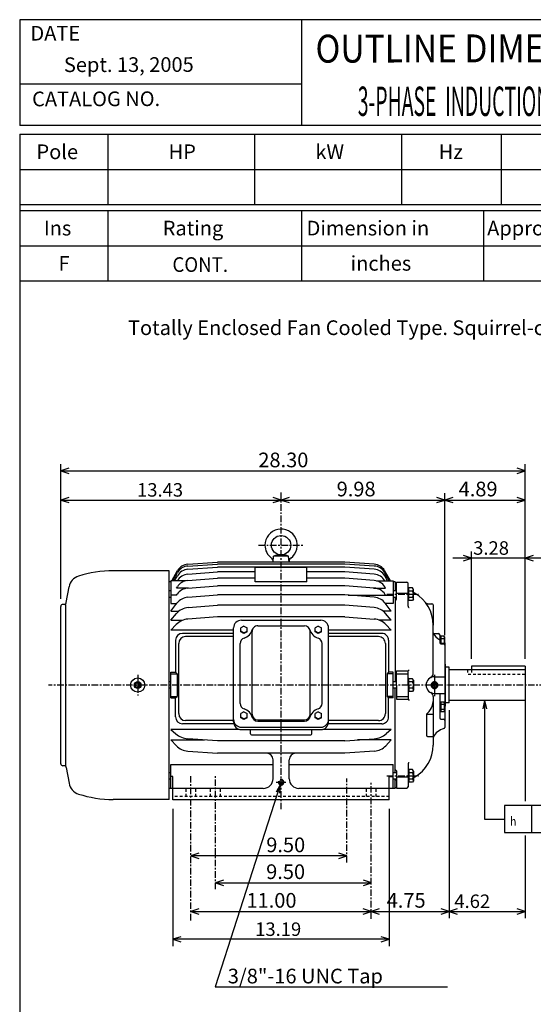
# Model space of a CAD drawing. Extents: x -172 to 190, y -279 to 277.
# Drawn here: x -160 to 15, y -58 to 277 of the extents above; entities that cross this region are included whole.
import ezdxf

# ---------------------------------------------------------------- set-up
doc = ezdxf.new("R2010")
doc.units = 0
doc.header["$MEASUREMENT"] = 0
doc.linetypes.add('CENTER', pattern=[0.7, 0.4, -0.1, 0.1, -0.1])
doc.linetypes.add('DASHED', pattern=[0.3, 0.17, -0.13])
doc.layers.get('0').update_dxf_attribs({"linetype": 'CONTINUOUS'})
doc.layers.add('99', color=7, linetype='CONTINUOUS')
doc.layers.add('PV', color=7, linetype='CONTINUOUS')
doc.styles.add('GEOTOL', font='gdt', dxfattribs={"height": 3.33376})
doc.styles.add('MICROCADAM', font='MONOTXT', dxfattribs={"height": 4.1672})
doc.styles.get("Standard").update_dxf_attribs({"font": 'MONOTXT'})
doc.dimstyles.get("Standard").update_dxf_attribs({"dimtxt": 3.199994, "dimasz": 1.27, "dimexe": 0.18, "dimexo": 0.0625, "dimgap": 0.09, "dimtad": 0, "dimtih": 1, "dimtoh": 1, "dimzin": 0, "dimdsep": 46, "dimtxsty": 'STANDARD', "dimcen": 0.09, "dimadec": 0, "dimazin": 0, "dimtfac": 1, "dimtofl": 0, "dimtmove": 0, "dimatfit": 3, "dimfxl": 1, "dimtolj": 1, "dimtzin": 0, "dimarcsym": 0})

# ---------------------------------------------------------------- blocks, each defined once
blk = doc.blocks.new('*D4')
at = {"layer": 'PV', "color": 7, "linetype": 'Continuous', "ltscale": 5.587999}
for p, q in [((-107.825668, 8.1941), (-107.825668, -38.564125)), ((-34.125686, 8.1941), (-34.125687, -38.564125)), ((-105.100627, -35.376905), (-107.825668, -36.278126)), ((-34.125687, -36.278126), (-107.825668, -36.278126)), ((-107.825668, -36.278126), (-105.100627, -37.179347)), ((-34.125687, -36.278126), (-36.850728, -35.376905)), ((-36.850728, -37.179347), (-34.125687, -36.278126))]:
    blk.add_line(p, q, dxfattribs=at)
at = {"layer": 'PV', "color": 7, "linetype": 'Continuous', "ltscale": 5.587999, "style": 'MICROCADAM'}
blk.add_text('13.19', height=4.599998, dxfattribs=at).set_placement((-79.796822, -35.128827))
blk = doc.blocks.new('*D15')
at = {"layer": 'PV', "color": 7, "linetype": 'Continuous', "ltscale": 5.587999}
for p, q in [((-143.270626, 114.273734), (-145.995667, 113.372513)), ((-70.975677, 113.372513), (-73.700718, 114.273734)), ((-145.995667, 113.372513), (-70.975677, 113.372513)), ((-145.995667, 113.372513), (-143.270625, 112.471292)), ((-73.700718, 112.471292), (-70.975677, 113.372513))]:
    blk.add_line(p, q, dxfattribs=at)
at = {"layer": 'PV', "color": 7, "linetype": 'Continuous', "ltscale": 5.587999, "style": 'MICROCADAM'}
blk.add_text('13.43', height=4.599998, dxfattribs=at).set_placement((-120.037797, 114.521811))
blk = doc.blocks.new('*D16')
at = {"layer": 'PV', "color": 7, "linetype": 'Continuous', "ltscale": 5.587999}
for p, q in [((-145.995667, 79.666968), (-145.995667, 125.558502)), ((-143.270626, 124.173728), (-145.995667, 123.272507)), ((12.118325, 123.272507), (9.393284, 124.173728)), ((12.118325, 59.31977), (12.118325, 125.558502)), ((-145.995667, 123.272507), (12.118325, 123.272507)), ((-145.995667, 123.272507), (-143.270625, 122.371286)), ((9.393284, 122.371285), (12.118325, 123.272507))]:
    blk.add_line(p, q, dxfattribs=at)
at = {"layer": 'PV', "color": 7, "linetype": 'Continuous', "ltscale": 5.587999, "style": 'MICROCADAM'}
blk.add_text('28.30', height=4.999999, dxfattribs=at).set_placement((-78.724155, 124.521745))
blk = doc.blocks.new('*D17')
at = {"layer": 'PV', "color": 7, "linetype": 'Continuous', "ltscale": 5.587999}
for p, q in [((-68.250637, 114.273734), (-70.975677, 113.372513)), ((-15.205671, 113.372513), (-17.930712, 114.273734)), ((-15.205671, 67.278388), (-15.205671, 115.658508)), ((-70.975677, 113.372513), (-15.205671, 113.372513)), ((-70.975677, 113.372513), (-68.250636, 112.471292)), ((-17.930712, 112.471292), (-15.205671, 113.372513))]:
    blk.add_line(p, q, dxfattribs=at)
at = {"layer": 'PV', "color": 7, "linetype": 'Continuous', "ltscale": 5.587999, "style": 'MICROCADAM'}
blk.add_text('9.98', height=4.999999, dxfattribs=at).set_placement((-52.048939, 114.621751))
blk = doc.blocks.new('*D18')
at = {"layer": 'PV', "color": 7, "linetype": 'Continuous', "ltscale": 5.587999}
for p, q in [((-12.48063, 114.273734), (-15.205671, 113.372513)), ((12.118325, 113.372513), (9.393284, 114.273734)), ((-15.205671, 113.372513), (12.118325, 113.372513)), ((-15.205671, 113.372513), (-12.48063, 112.471292)), ((9.393284, 112.471292), (12.118325, 113.372513))]:
    blk.add_line(p, q, dxfattribs=at)
at = {"layer": 'PV', "color": 7, "linetype": 'Continuous', "ltscale": 5.587999, "style": 'MICROCADAM'}
blk.add_text('4.89', height=4.999999, dxfattribs=at).set_placement((-10.501947, 114.621751))
blk = doc.blocks.new('*D19')
at = {"layer": 'PV', "color": 7, "linetype": 'Continuous', "ltscale": 5.587999}
for p, q in [((-98.984615, -25.857112), (-101.709656, -26.758333)), ((-101.709656, -26.758333), (-40.241669, -26.758333)), ((-101.709656, -26.758333), (-98.984615, -27.659554)), ((-40.241669, -26.758333), (-42.96671, -25.857112)), ((-42.96671, -27.659554), (-40.241669, -26.758333))]:
    blk.add_line(p, q, dxfattribs=at)
at = {"layer": 'PV', "color": 7, "linetype": 'Continuous', "ltscale": 5.587999, "style": 'MICROCADAM'}
blk.add_text('11.00', height=4.999999, dxfattribs=at).set_placement((-82.761158, -25.509095))
blk = doc.blocks.new('*D20')
at = {"layer": 'PV', "color": 7, "linetype": 'Continuous', "ltscale": 5.587999}
for p, q in [((-37.516628, -25.857112), (-40.241669, -26.758333)), ((-40.241669, -26.758333), (-13.698676, -26.758333)), ((-40.241669, -26.758333), (-37.516628, -27.659554)), ((-13.698676, -26.758333), (-16.423717, -25.857112)), ((-16.423717, -27.659554), (-13.698676, -26.758333))]:
    blk.add_line(p, q, dxfattribs=at)
at = {"layer": 'PV', "color": 7, "linetype": 'Continuous', "ltscale": 5.587999, "style": 'MICROCADAM'}
blk.add_text('4.75', height=4.999999, dxfattribs=at).set_placement((-35.014662, -25.509095))
blk = doc.blocks.new('*D21')
at = {"layer": 'PV', "color": 7, "linetype": 'Continuous', "ltscale": 5.587999}
for p, q in [((-13.698676, 41.744103), (-13.698676, -29.044333)), ((12.118325, -0.942777), (12.118325, -29.044333)), ((-10.973635, -25.857112), (-13.698676, -26.758333)), ((-13.698676, -26.758333), (12.118325, -26.758333)), ((-13.698676, -26.758333), (-10.973635, -27.659554)), ((12.118325, -26.758333), (9.393284, -25.857112)), ((9.393284, -27.659554), (12.118325, -26.758333))]:
    blk.add_line(p, q, dxfattribs=at)
at = {"layer": 'PV', "color": 7, "linetype": 'Continuous', "ltscale": 5.587999, "style": 'MICROCADAM'}
blk.add_text('4.62', height=4.6, dxfattribs=at).set_placement((-11.961504, -25.609034))
blk = doc.blocks.new('*D22')
at = {"layer": 'PV', "color": 7, "linetype": 'Continuous', "ltscale": 5.587999}
for p, q in [((-6.141666, 93.57251), (-8.866707, 94.473731)), ((-6.141666, 59.319755), (-6.141666, 95.858505)), ((14.84336, 94.473731), (12.118319, 93.57251)), ((18.468318, 93.57251), (-12.491666, 93.572509)), ((-8.866707, 92.671288), (-6.141666, 93.57251)), ((12.118319, 93.57251), (14.84336, 92.671289))]:
    blk.add_line(p, q, dxfattribs=at)
at = {"layer": 'PV', "color": 7, "linetype": 'Continuous', "ltscale": 5.587999, "style": 'MICROCADAM'}
blk.add_text('3.28', height=4.599999, dxfattribs=at).set_placement((-5.554331, 94.721809))
blk = doc.blocks.new('*D25')
at = {"layer": 'PV', "color": 7, "linetype": 'Continuous', "ltscale": 5.587999}
for p, q in [((-98.973613, -6.949534), (-101.698654, -7.850755)), ((-48.612663, -7.850755), (-101.698654, -7.850755)), ((-101.698654, -7.850755), (-98.973613, -8.751976)), ((-48.612663, -7.850755), (-51.337704, -6.949534)), ((-51.337704, -8.751976), (-48.612663, -7.850755))]:
    blk.add_line(p, q, dxfattribs=at)
at = {"layer": 'PV', "color": 7, "linetype": 'Continuous', "ltscale": 5.587999, "style": 'MICROCADAM'}
blk.add_text('9.50', height=5, dxfattribs=at).set_placement((-76.022839, -6.601517))
blk = doc.blocks.new('*D26')
at = {"layer": 'PV', "color": 7, "linetype": 'Continuous', "ltscale": 5.587999}
for p, q in [((-90.591587, -16.09081), (-93.316628, -16.992031)), ((-40.230637, -16.992031), (-42.955678, -16.09081)), ((-93.316628, -16.992031), (-40.230637, -16.992031)), ((-93.316628, -16.992031), (-90.591586, -17.893252)), ((-42.955678, -17.893252), (-40.230637, -16.992031))]:
    blk.add_line(p, q, dxfattribs=at)
at = {"layer": 'PV', "color": 7, "linetype": 'Continuous', "ltscale": 5.587999, "style": 'MICROCADAM'}
blk.add_text('9.50', height=5, dxfattribs=at).set_placement((-76.059132, -15.742793))

msp = doc.modelspace()

# ---------------------------------------------------------------- linework, layer by layer
at = {"color": 7, "linetype": 'Continuous', "ltscale": 5.587999}
for p, q in [((-160.000046, 277.000031), (-160.000046, 241.000031)), ((189.999985, 277.000031), (-160.000046, 277.000031)), ((-64.000008, 277.000031), (-64.000008, 241.000031)), ((-64.000008, 255.000031), (-160.000046, 255.000031)), ((189.999985, 241.000031), (-160.000046, 241.000031)), ((-160.000168, 238), (190.000031, 238.000198)), ((-160.000046, 238.000031), (-160.000046, -239.999985)), ((-130.000031, 238.000031), (-130.000031, 214.000137)), ((-80.000023, 238.000031), (-80.000023, 214.000137)), ((-30.000017, 238.000031), (-30.000017, 214.000137)), ((3.999985, 238.000031), (3.999985, 214.000137)), ((-160.000168, 226.000259), (189.999969, 226.000458)), ((-160.000153, 214.000275), (189.999985, 214.000473)), ((-160.000046, 212.000107), (189.999985, 212.000107)), ((-130.000015, 212.000092), (-130, 188.000137)), ((-64, 212.000122), (-63.999989, 188.000168)), ((-2.000009, 212.000168), (-1.999995, 188.000214)), ((-160.000046, 200.000137), (189.999985, 200.000137)), ((-160.000046, 188.000092), (189.999985, 188.000092))]:
    msp.add_line(p, q, dxfattribs=at)
at = {"layer": 'PV', "color": 7, "linetype": 'CENTER', "ltscale": 5.587999}
for p, q in [((-70.975677, 8.032365), (-70.975677, 116.414551)), ((-78.675674, 97.972504), (-63.275681, 97.972504)), ((-35.011215, 81.294571), (-24.171143, 81.294571)), ((-119.804611, 53.799698), (-119.804611, 46.814102)), ((-18.731232, 53.841599), (-18.731232, 46.4841)), ((27.101997, 50.334106), (-150.14563, 50.334103)), ((-101.709656, -29.845833), (-101.709656, 19.584473)), ((-93.316628, -19.226564), (-93.316628, 19.584476)), ((-72.69136, 17.231735), (-68.973648, 17.231735)), ((-48.612663, -10.085289), (-48.612663, 18.53307)), ((-40.241669, -29.331249), (-40.241669, 17.602779)), ((-35.011215, 19.373672), (-24.171143, 19.373672))]:
    msp.add_line(p, q, dxfattribs=at)
at = {"layer": 'PV', "color": 7, "linetype": 'Continuous', "ltscale": 5.587999}
for p, q in [((-73.72567, 92.252525), (-73.552444, 94.232529)), ((-68.398895, 94.232559), (-73.55246, 94.232559)), ((-68.225739, 92.252518), (-68.398972, 94.232536)), ((-102.717094, 91.527222), (-92.645668, 92.252487)), ((-102.702728, 90.880272), (-92.645683, 91.527916)), ((-49.305725, 92.252502), (-92.645721, 92.252502)), ((-49.305725, 91.527954), (-92.645569, 91.527954)), ((-39.234318, 91.527283), (-49.305695, 92.252541)), ((-39.248638, 90.880249), (-49.305687, 91.527893)), ((-109.145676, 89.296097), (-128.175674, 89.296097)), ((-109.145676, 11.372099), (-109.145676, 89.296097)), ((-108.215866, 85.855255), (-106.214867, 89.332977)), ((-107.872162, 85.855255), (-106.227348, 88.694801)), ((-107.249413, 85.855293), (-106.256485, 87.535866)), ((-102.728699, 88.107239), (-92.645752, 88.896248)), ((-102.681946, 89.76149), (-92.645653, 90.532379)), ((-49.305725, 90.532364), (-92.645676, 90.532364)), ((-79.775681, 88.896271), (-92.645569, 88.896271)), ((-62.175674, 90.329987), (-79.775681, 90.329987)), ((-79.775681, 85.50798), (-79.775681, 90.329987)), ((-62.175674, 85.50798), (-62.175674, 90.329987)), ((-49.30574, 88.896271), (-62.175674, 88.896271)), ((-39.222687, 88.107262), (-49.305756, 88.896278)), ((-39.269432, 89.761414), (-49.305725, 90.532303)), ((-33.735565, 85.855232), (-35.736568, 89.33297)), ((-34.07925, 85.855225), (-35.724056, 88.694748)), ((-34.702, 85.85527), (-35.694923, 87.535828)), ((-108.485672, 85.534073), (-109.145676, 85.534073)), ((-103.452103, 85.855209), (-108.485672, 85.855209)), ((-108.485672, 85.855209), (-108.485672, 78.165039)), ((-102.7257, 83.379166), (-92.64576, 84.176842)), ((-102.714706, 85.972855), (-92.645706, 86.768593)), ((-49.305725, 84.176804), (-92.645782, 84.176804)), ((-79.775681, 86.768616), (-92.645615, 86.768616)), ((-62.175674, 85.50798), (-79.775681, 85.50798)), ((-49.305725, 86.768616), (-62.175674, 86.768616)), ((-39.225819, 83.379105), (-49.305756, 84.176788)), ((-39.23679, 85.972839), (-49.305752, 86.768578)), ((-38.499283, 85.855209), (-32.811203, 85.855209)), ((-32.811203, 85.855209), (-32.811203, 78.165039)), ((-32.15123, 85.534073), (-32.811203, 85.534073)), ((-32.15123, 85.534073), (-32.15123, 82.394516)), ((-32.15123, 85.204071), (-31.711212, 85.204071)), ((-31.711227, 85.433899), (-28.191223, 85.433899)), ((-31.711227, 79.591064), (-31.711227, 85.433899)), ((-27.751236, 77.179077), (-27.751236, 84.993958)), ((-144.132599, 78.41848), (-143.184769, 83.793884)), ((-108.485672, 82.394516), (-109.145676, 82.394516)), ((-106.562607, 80.9543), (-108.485672, 80.9543)), ((-106.58004, 80.954323), (-106.363655, 81.271027)), ((-102.469666, 83.399384), (-106.580017, 83.399384)), ((-106.580009, 83.399399), (-106.312378, 83.816986)), ((-102.700577, 80.257942), (-92.645706, 81.047592)), ((-49.305649, 81.047607), (-92.645721, 81.047607)), ((-39.250858, 80.25798), (-49.305714, 81.047623)), ((-48.118042, 80.9543), (-32.811203, 80.9543)), ((-39.481705, 83.399384), (-35.371368, 83.399384)), ((-35.371437, 83.399384), (-35.639088, 83.817009)), ((-35.37141, 80.954277), (-35.587776, 81.270966)), ((-31.711212, 82.394516), (-32.811203, 82.394516)), ((-32.15123, 82.599091), (-31.711227, 82.599091)), ((-31.711227, 81.583954), (-27.751236, 81.583954)), ((-27.421244, 81.29454), (-27.751242, 80.964539)), ((-27.421219, 83.494507), (-27.751236, 83.494507)), ((-27.421213, 81.624542), (-27.751211, 81.29454)), ((-27.421219, 79.094559), (-27.421219, 83.494507)), ((-26.192886, 83.453857), (-27.421219, 83.453857)), ((-26.192886, 82.374207), (-27.421219, 82.374207)), ((-25.881229, 82.914017), (-26.19289, 83.453827)), ((-25.881226, 79.675079), (-25.881226, 82.914001)), ((-25.499899, 81.66259), (-25.881193, 81.87999)), ((-144.829025, 77.834137), (-145.288513, 77.834137)), ((-144.235626, 22.834106), (-144.235626, 77.834137)), ((-108.485672, 80.194519), (-109.145676, 80.194519)), ((-108.485687, 75.454353), (-106.455025, 78.183624)), ((-108.485672, 78.165039), (-106.468826, 78.165039)), ((-102.6595, 76.72834), (-92.645706, 77.501625)), ((-49.305725, 77.501602), (-92.645782, 77.501602)), ((-39.291985, 76.728355), (-49.305767, 77.50164)), ((-33.465786, 75.45443), (-35.496414, 78.183655)), ((-32.811203, 78.165039), (-35.482544, 78.165039)), ((-31.711212, 80.194519), (-32.811203, 80.194519)), ((-32.15123, 80.194519), (-32.15123, 51.434097)), ((-27.421219, 79.094559), (-27.751236, 79.094559)), ((-26.192886, 80.21492), (-27.421219, 80.21492)), ((-26.192886, 79.135284), (-27.421219, 79.135284)), ((-25.881184, 79.675079), (-26.192873, 79.135216)), ((-20.953033, 78.054138), (-19.611221, 78.054138)), ((-19.171219, 77.614136), (-19.171219, 70.768936)), ((-145.995667, 23.541245), (-145.995667, 77.126968)), ((-108.485687, 72.399155), (-106.578651, 74.698982)), ((-108.485672, 75.454361), (-105.820801, 75.454361)), ((-33.465698, 75.454361), (-36.130569, 75.454361)), ((-33.46574, 72.399178), (-35.372765, 74.69899)), ((-108.485741, 69.041222), (-106.675926, 70.944016)), ((-108.485672, 72.39917), (-104.539642, 72.39917)), ((-92.645714, 73.587509), (-102.694954, 72.83165)), ((-49.305725, 73.587524), (-92.645782, 73.587524)), ((-83.625702, 70.454552), (-84.725708, 69.867813)), ((-84.505676, 72.425919), (-57.445724, 72.425919)), ((-83.625732, 70.45459), (-82.525703, 69.867836)), ((-78.895676, 70.528259), (-63.055679, 70.528259)), ((-58.325748, 70.454613), (-59.425751, 69.867874)), ((-58.325699, 70.45459), (-57.225708, 69.867859)), ((-49.305737, 73.587448), (-39.256577, 72.831589)), ((-33.465698, 72.39917), (-37.411758, 72.39917)), ((-33.465717, 69.041245), (-35.275574, 70.944092)), ((-19.171219, 54.263443), (-19.171219, 70.768936)), ((-87.145676, 69.041214), (-108.485672, 69.041214)), ((-87.145676, 67.934082), (-104.588516, 67.934082)), ((-87.145676, 37.782364), (-87.145676, 69.78598)), ((-83.625748, 67.855049), (-84.725739, 68.44178)), ((-83.625732, 68.10759), (-84.725716, 68.694305)), ((-84.725677, 68.441757), (-84.725677, 69.867889)), ((-83.625732, 68.107544), (-82.525726, 68.694275)), ((-82.525665, 68.44175), (-83.625694, 67.854996)), ((-82.525726, 68.441757), (-82.525726, 69.867889)), ((-80.875732, 39.996735), (-80.875732, 68.548309)), ((-61.075729, 39.996735), (-61.075729, 68.548309)), ((-58.325718, 67.855003), (-59.425751, 68.441757)), ((-59.425674, 68.441757), (-59.425674, 69.867889)), ((-58.325733, 68.10759), (-59.425674, 68.694283)), ((-57.225731, 68.44178), (-58.325737, 67.855034)), ((-58.325718, 68.107582), (-57.225723, 68.694305)), ((-57.225723, 68.441757), (-57.225723, 69.867889)), ((-54.805725, 37.782364), (-54.805725, 69.78598)), ((-33.465698, 69.041214), (-54.805725, 69.041214)), ((-36.708344, 67.934082), (-54.805725, 67.934082)), ((-19.111084, 67.934128), (-17.405678, 67.934128)), ((-16.965675, 67.494125), (-16.965675, 64.800903)), ((-106.945679, 65.576965), (-106.945679, 54.7341)), ((-105.845673, 40.591263), (-105.845673, 64.476913)), ((-87.145676, 66.834137), (-103.48851, 66.834137)), ((-84.945724, 44.081726), (-84.945724, 64.463272)), ((-57.005722, 44.081726), (-57.005722, 64.463272)), ((-37.80835, 66.834137), (-54.805725, 66.834137)), ((-35.451187, 64.476913), (-35.451187, 40.591263)), ((-34.351227, 65.576965), (-34.351227, 54.7341)), ((-16.525673, 65.548126), (-16.965677, 65.29409)), ((-16.525671, 66.988113), (-16.965675, 66.988113)), ((-16.525669, 65.294098), (-16.965673, 65.040062)), ((-16.525675, 64.360901), (-15.645672, 64.360901)), ((-16.525671, 66.988113), (-16.525671, 64.360901)), ((-15.443396, 66.945313), (-16.525671, 66.945313)), ((-15.446891, 66.11972), (-16.525671, 66.11972)), ((-15.446891, 64.468491), (-16.525671, 64.468491)), ((-15.315701, 66.724091), (-15.443425, 66.945313)), ((-15.315681, 66.724136), (-15.315681, 64.211914)), ((-15.205671, 64.738388), (-15.205671, 35.929855)), ((-15.095672, 57.48407), (-14.985671, 57.48407)), ((-14.985671, 43.184113), (-14.985671, 57.48407)), ((-108.485672, 54.7341), (-106.945679, 54.7341)), ((-108.485672, 45.934097), (-108.485672, 54.7341)), ((-108.485672, 54.184082), (-106.395676, 54.184082)), ((-106.945755, 54.734097), (-106.39579, 54.184109)), ((-106.395676, 54.184082), (-106.395676, 46.4841)), ((-34.351276, 54.734116), (-34.901264, 54.184105)), ((-32.811203, 54.184082), (-34.901199, 54.184082)), ((-34.901199, 54.184082), (-34.901199, 46.4841)), ((-32.811203, 54.7341), (-34.351227, 54.7341)), ((-32.811203, 45.934097), (-32.811203, 54.7341)), ((-31.711227, 50.334106), (-31.711227, 55.184631)), ((-31.711227, 55.184631), (-27.751236, 55.184631)), ((-31.711227, 54.184113), (-27.751236, 54.184113)), ((-27.751236, 50.334106), (-27.751236, 55.184631)), ((-27.751223, 55.184624), (-27.390148, 55.5457)), ((-13.698676, 56.384125), (-14.985671, 56.384125)), ((-13.698676, 44.284103), (-13.698676, 56.384125)), ((11.898317, 55.572865), (-13.698668, 55.572857)), ((-6.141674, 56.77977), (-6.141674, 55.572861)), ((12.118319, 56.779774), (-6.141667, 56.779766)), ((12.11834, 55.352833), (11.898363, 55.572811)), ((12.118325, 56.77977), (12.118325, 45.315353)), ((-108.485672, 51.434097), (-109.145676, 51.434097)), ((-31.711212, 51.434097), (-32.811203, 51.434097)), ((-31.711227, 50.334106), (-31.711227, 45.483521)), ((-27.421219, 52.534103), (-27.751236, 52.534103)), ((-27.751236, 50.334106), (-27.751236, 45.483582)), ((-27.421227, 50.334103), (-27.751228, 50.004097)), ((-27.421219, 50.664082), (-27.751219, 50.334076)), ((-27.421219, 50.334106), (-27.421219, 52.534103)), ((-26.192886, 52.493393), (-27.421219, 52.493393)), ((-26.192886, 51.413757), (-27.421219, 51.413757)), ((-27.421219, 50.334106), (-27.421219, 48.134109)), ((-25.881241, 51.95359), (-26.192902, 52.493401)), ((-25.881226, 51.953552), (-25.881226, 48.714615)), ((-18.737427, 53.194107), (-15.205671, 53.194107)), ((-108.485672, 49.2341), (-109.145676, 49.2341)), ((-31.711212, 49.2341), (-32.811203, 49.2341)), ((-32.15123, 20.473679), (-32.15123, 49.2341)), ((-27.421219, 48.134109), (-27.751236, 48.134109)), ((-26.192886, 49.254456), (-27.421219, 49.254456)), ((-26.192886, 48.17482), (-27.421219, 48.17482)), ((-25.881233, 48.714619), (-26.192894, 48.174809)), ((-18.737427, 47.474106), (-15.205671, 47.474106)), ((-16.965675, 47.474106), (-16.965675, 39.143311)), ((-108.485672, 46.4841), (-106.395676, 46.4841)), ((-108.485672, 45.934097), (-106.945679, 45.934097)), ((-106.945679, 45.934059), (-106.395676, 46.484077)), ((-106.945679, 39.491226), (-106.945679, 45.934097)), ((-34.351334, 45.93412), (-34.901306, 46.484104)), ((-32.811203, 46.4841), (-34.901199, 46.4841)), ((-32.811203, 45.934097), (-34.351227, 45.934097)), ((-34.351227, 39.491226), (-34.351227, 45.934097)), ((-31.711227, 46.4841), (-27.751236, 46.4841)), ((-31.711227, 45.483521), (-27.751236, 45.483521)), ((-27.751215, 45.483536), (-27.390142, 45.122463)), ((-19.171219, 46.40477), (-19.171219, 29.899246)), ((-16.525671, 44.548111), (-16.965675, 44.548111)), ((-16.525671, 44.548111), (-16.525671, 41.16011)), ((-15.443396, 44.505325), (-16.525671, 44.505325)), ((-15.446891, 43.679718), (-16.525671, 43.679718)), ((-15.315711, 44.284103), (-15.443435, 44.505329)), ((-15.315681, 44.284103), (-15.315681, 41.424118)), ((-13.698676, 44.284103), (-14.985671, 44.284103)), ((11.898317, 45.095348), (-13.698668, 45.095356)), ((-1.642675, 45.095352), (-2.226187, 42.285092)), ((-1.642675, 45.095352), (-1.642675, 4.684128)), ((-1.642675, 45.095352), (-1.059164, 42.285092)), ((11.898353, 45.095306), (12.118363, 45.315319)), ((12.118325, 45.315353), (12.118325, 10.830556)), ((-83.625694, 41.19508), (-84.7257, 40.608341)), ((-84.725677, 39.182312), (-84.725677, 40.608398)), ((-83.62571, 41.195118), (-82.525719, 40.608383)), ((-82.525726, 39.182312), (-82.525726, 40.608398)), ((-58.325733, 41.195126), (-59.425724, 40.608391)), ((-59.425674, 39.182312), (-59.425674, 40.608398)), ((-58.325722, 41.195122), (-57.225731, 40.608387)), ((-57.225723, 39.182312), (-57.225723, 40.608398)), ((-21.504456, 40.460312), (-21.504456, 33.279327)), ((-21.504456, 40.460312), (-19.171219, 40.460312)), ((-16.525682, 43.108143), (-16.965685, 42.854107)), ((-16.525682, 42.854111), (-16.965685, 42.600075)), ((-16.525671, 41.16011), (-16.965675, 41.16011)), ((-15.446891, 42.028503), (-16.525671, 42.028503)), ((-15.443396, 41.202896), (-16.525671, 41.202896)), ((-15.315666, 41.424126), (-15.44339, 41.2029)), ((-15.095672, 43.184113), (-14.985671, 43.184113)), ((-87.064896, 37.134109), (-104.588516, 37.134109)), ((-87.145676, 38.2341), (-103.48851, 38.2341)), ((-83.625725, 38.595543), (-84.725754, 39.182297)), ((-83.625725, 38.848129), (-84.72567, 39.434826)), ((-83.625748, 38.848133), (-82.525757, 39.434856)), ((-82.525711, 39.182369), (-83.62574, 38.595612)), ((-78.895676, 38.437729), (-63.055679, 38.437729)), ((-78.895676, 38.016785), (-63.055679, 38.016785)), ((-58.325722, 38.59557), (-59.425755, 39.182323)), ((-58.325691, 38.848099), (-59.425671, 39.434818)), ((-58.325752, 38.848106), (-57.225742, 39.434837)), ((-57.225697, 39.18232), (-58.325699, 38.595577)), ((-36.708344, 37.134109), (-54.886536, 37.134109)), ((-37.80835, 38.2341), (-54.805725, 38.2341)), ((-16.525675, 38.703308), (-15.645672, 38.703308)), ((-85.22229, 35.24147), (-108.485672, 35.24147)), ((-108.485657, 35.241444), (-106.797516, 33.751839)), ((-84.505676, 35.984207), (-70.975677, 35.984207)), ((-84.505676, 35.142349), (-70.975677, 35.142349)), ((-81.425674, 33.724121), (-81.425674, 35.142349)), ((-70.975677, 35.984207), (-57.445724, 35.984207)), ((-70.975677, 35.142349), (-57.445724, 35.142349)), ((-60.525726, 33.724121), (-60.525726, 35.142349)), ((-33.465698, 35.24147), (-56.729172, 35.24147)), ((-33.465721, 35.241455), (-35.153908, 33.751808)), ((-108.485725, 31.626949), (-106.634224, 29.680262)), ((-108.485672, 31.626923), (-97.026443, 31.626923)), ((-92.645721, 31.309202), (-102.722977, 32.040165)), ((-49.305771, 31.309189), (-92.645615, 31.309189)), ((-81.095673, 33.394119), (-60.855728, 33.394119)), ((-49.305733, 31.309128), (-39.228447, 32.040092)), ((-33.465698, 31.626923), (-44.924988, 31.626923)), ((-33.465752, 31.626959), (-35.317253, 29.680273)), ((-21.064453, 32.839325), (-19.171219, 32.839325)), ((-102.755142, 27.840969), (-92.645699, 27.080639)), ((-49.30574, 27.080627), (-92.645615, 27.080627)), ((-39.196239, 27.840961), (-49.305706, 27.080629)), ((-73.725677, 18.434097), (-73.725677, 24.88063)), ((-68.225677, 18.434097), (-68.225677, 24.88063)), ((-27.751236, 23.489166), (-27.751236, 15.674272)), ((-144.829025, 22.834106), (-145.288513, 22.834106)), ((-144.132675, 22.249672), (-143.184845, 16.874296)), ((-108.485672, 20.473679), (-109.145676, 20.473679)), ((-108.485672, 15.134108), (-108.485672, 23.305634)), ((-108.485672, 23.305634), (-73.725677, 23.305634)), ((-68.225677, 23.305634), (-32.811203, 23.305634)), ((-32.811203, 15.134108), (-32.811203, 23.305634)), ((-31.711212, 20.473679), (-32.811203, 20.473679)), ((-31.711227, 21.077118), (-31.711227, 15.234268)), ((-27.421219, 21.573669), (-27.751236, 21.573669)), ((-27.421219, 21.573669), (-27.421219, 17.17366)), ((-26.192886, 21.532959), (-27.421219, 21.532959)), ((-26.192886, 20.453308), (-27.421219, 20.453308)), ((-25.88122, 20.993114), (-26.192869, 21.532915)), ((-25.881226, 20.993103), (-25.881226, 17.754181)), ((-108.485672, 18.273697), (-109.145676, 18.273697)), ((-107.825668, 19.129181), (-108.485672, 19.129181)), ((-107.825668, 11.218111), (-107.825668, 19.129181)), ((-34.125687, 11.218111), (-34.125687, 19.129181)), ((-34.125687, 19.129181), (-32.811203, 19.129181)), ((-31.711212, 18.273697), (-32.811203, 18.273697)), ((-32.15123, 15.134108), (-32.15123, 18.273697)), ((-32.15123, 18.069061), (-31.711227, 18.069061)), ((-31.711227, 19.084229), (-27.751236, 19.084229)), ((-27.421219, 17.17366), (-27.751236, 17.17366)), ((-27.421236, 19.043676), (-27.751234, 19.373678)), ((-27.421213, 19.373644), (-27.751221, 19.703655)), ((-26.192886, 18.294022), (-27.421219, 18.294022)), ((-26.192886, 17.214355), (-27.421219, 17.214355)), ((-25.881231, 17.754175), (-26.192898, 17.214355)), ((-25.499916, 19.005589), (-25.881222, 18.788177)), ((-77.025681, 15.134108), (-109.145676, 15.134108)), ((-71.261604, 16.345379), (-93.461136, -52.471119)), ((-71.261604, 16.345379), (-72.679716, 13.849982)), ((-71.261604, 16.345379), (-71.569053, 13.491693)), ((-32.15123, 15.134108), (-64.925674, 15.134108)), ((-32.15123, 15.464081), (-31.711212, 15.464081)), ((-31.711227, 15.234268), (-28.191223, 15.234268)), ((-109.145676, 11.372099), (-128.175674, 11.372099)), ((-34.125687, 11.218111), (-107.825668, 11.218111)), ((14.257324, 9.2841), (14.257324, 0.084101)), ((-1.642675, 4.6841), (5.057324, 4.6841)), ((-34.125687, -11.455993), (-34.125687, -21.251892)), ((-93.461136, -52.471119), (-14.348672, -52.471119))]:
    msp.add_line(p, q, dxfattribs=at)
at = {"layer": 'PV', "color": 7, "linetype": 'DASHED', "ltscale": 5.587999}
for p, q in [((-7.538676, 55.572861), (-7.538676, 53.985748)), ((12.118319, 53.985748), (-7.538669, 53.985748)), ((-6.141674, 55.572861), (-6.141674, 53.985748)), ((-103.359604, 12.332479), (-103.359604, 15.134108)), ((-100.059616, 12.332479), (-100.059616, 15.134108)), ((-94.966576, 12.332481), (-94.966576, 15.13411)), ((-91.666588, 12.332481), (-91.666588, 15.13411)), ((-41.891724, 12.332479), (-41.891724, 15.134108)), ((-38.591721, 12.332479), (-38.591721, 15.134108)), ((-34.125687, 12.332479), (-107.825668, 12.332479))]:
    msp.add_line(p, q, dxfattribs=at)
at = {"layer": 'PV', "color": 7, "linetype": 'Continuous', "ltscale": 5.587999}
for points in [[(-21.504456, 40.460312), (-21.163177, 40.736476), (-20.842097, 41.035311), (-20.543888, 41.357488), (-20.271225, 41.703674), (-20.04595, 42.041306), (-19.756487, 42.574125), (-19.523916, 43.133287), (-19.399785, 43.517752), (-19.258923, 44.107568), (-19.171219, 44.707825)], [(5.057324, 9.2841), (5.057324, 0.084101), (55.657323, 0.084101), (55.657323, 9.2841), (5.057324, 9.2841)]]:
    msp.add_lwpolyline(points, dxfattribs=at)
for centre, radius in [((-70.975677, 97.972504), 3.3), ((-119.804611, 50.334106), 2.42), ((-119.804611, 50.334106), 1.155), ((-119.804611, 50.334106), 0.935), ((-119.804611, 50.334106), 0.517), ((-70.975677, 17.231735), 0.601333)]:
    msp.add_circle(centre, radius, dxfattribs=at)
for centre, radius, start, end in [((-70.975677, 97.972504), 5.499996, 306.475888, 180.00002), ((-70.975677, 97.972504), 5.499996, 180.000034, 233.524129), ((-70.975677, 86.907364), 7.765162, 70.619785, 109.380399), ((-102.419937, 86.489319), 4.4, 93.684569, 149.918228), ((-102.401031, 87.138641), 4.4, 94.11886, 150.084884), ((-75.030045, 92.488464), 1.320001, 354.999738, 53.524078), ((-66.92131, 92.48851), 1.320001, 126.47598, 184.999937), ((-39.531418, 86.489319), 4.4, 30.081776, 86.315451), ((-39.550339, 87.138641), 4.4, 29.915119, 85.88116), ((-138.54216, 82.975174), 4.714286, 107.619303, 169.999967), ((-128.175674, 50.334106), 38.96199, 90.000037, 107.619303), ((-102.37326, 83.563965), 4.557145, 94.474358, 149.815556), ((-102.332977, 85.217712), 4.557145, 94.392286, 149.424323), ((-39.618423, 85.217712), 4.557145, 30.57568, 85.607734), ((-39.57814, 83.563965), 4.557145, 30.184447, 85.525662), ((-102.343231, 81.273193), 4.714286, 94.518617, 147.344612), ((-39.608139, 81.273193), 4.714286, 32.655391, 85.481403), ((-28.191223, 84.993958), 0.44, 0, 89.999983), ((-102.341354, 78.522873), 4.871428, 94.524683, 145.658047), ((-39.610046, 78.522873), 4.871428, 34.341956, 85.475338), ((-26.504562, 82.914001), 0.623334, 300.000776, 359.999964), ((-27.907074, 81.294571), 2.025852, 327.795948, 32.203813), ((-31.711227, 70.768936), 12.54, 0.000017, 60.309259), ((-145.288513, 77.126968), 0.707143, 90.000037, 180.00002), ((-144.829025, 78.541229), 0.707143, 270.000072, 350.000019), ((-102.294525, 75.088165), 5.185714, 94.490422, 143.349498), ((-39.65683, 75.088165), 5.185714, 36.650505, 85.509598), ((-32.15123, 79.591064), 0.44, 270.000017, 0), ((-27.311234, 77.179077), 0.44, 179.999966, 270.000003), ((-26.504562, 79.675079), 0.623334, 359.999909, 59.999497), ((-20.953033, 79.154129), 1.1, 217.933649, 270.000017), ((-19.611221, 77.614136), 0.44, 0, 89.999983), ((-102.223892, 71.087982), 5.657142, 94.415782, 140.33427), ((-39.727493, 71.087982), 5.657142, 39.665733, 85.584238), ((-102.235168, 66.720322), 6.128572, 94.301472, 136.434724), ((-84.505676, 69.78598), 2.64, 89.999983, 180.00002), ((-78.895676, 68.548309), 1.98, 89.999983, 180.00002), ((-63.055679, 68.548309), 1.98, 0, 89.999983), ((-57.445724, 69.78598), 2.64, 0, 89.999983), ((-39.716202, 66.720322), 6.128572, 43.565279, 85.698548), ((-31.711227, 70.768936), 12.54, 0, 0.000046), ((-104.588516, 65.576965), 2.357143, 90.000037, 180.00002), ((-84.945724, 70.528259), 4.4, 288.079965, 344.445101), ((-57.005722, 70.528259), 4.4, 195.554889, 251.920015), ((-36.708344, 65.576965), 2.357143, 359.999981, 90.000037), ((-14.105789, 70.702774), 5.72, 207.678912, 240.001321), ((-17.405678, 67.494125), 0.44, 0, 89.999983), ((-103.48851, 64.476913), 2.357143, 90.000037, 180.00002), ((-82.965668, 64.463272), 1.98, 108.079985, 180.000075), ((-58.985733, 64.463272), 1.98, 359.99993, 71.91998), ((-37.80835, 64.476913), 2.357143, 359.999981, 90.000037), ((-16.525675, 64.800903), 0.44, 180.000034, 270.000017), ((-15.645672, 63.920898), 0.44, 0, 89.999983), ((-17.978661, 65.294128), 2.662983, 341.938832, 18.061189), ((-16.030678, 66.532547), 0.715, 324.734568, 29.999977), ((-16.030678, 64.055725), 0.715, 14.627888, 35.264964), ((-15.645675, 64.738388), 0.44, 0.000066, 41.41114), ((-15.095672, 57.59407), 0.11, 180.000034, 270.000017), ((-20.711227, 54.263443), 1.54, 296.74365, 359.999952), ((-26.504562, 51.953552), 0.623334, 300.000776, 359.999964), ((-27.907074, 50.334106), 2.025852, 359.99981, 32.203813), ((-27.907074, 50.334106), 2.025852, 327.796187, 0.00019), ((-18.731232, 50.334106), 2.86, 89.875837, 180.00002), ((-18.731232, 50.334106), 2.86, 179.999966, 270.124148), ((-18.731232, 50.334106), 1.155, 0.000017, 180.00002), ((-18.731232, 50.334106), 1.155, 179.999966, 359.999986), ((-18.731232, 50.334106), 0.935, 0.000017, 180.00002), ((-18.731232, 50.334106), 0.935, 179.999966, 359.999986), ((-18.731232, 50.334106), 0.528, 0.000017, 180.00002), ((-18.731232, 50.334106), 0.528, 179.999966, 359.999986), ((-18.731232, 50.334106), 0.22, 0.000017, 180.00002), ((-18.731232, 50.334106), 0.22, 179.999966, 359.999986), ((-26.504562, 48.714615), 0.623334, 0.000036, 59.999224), ((-20.711227, 46.40477), 1.54, 0.000048, 63.25635), ((-82.965668, 44.081726), 1.98, 179.999911, 251.92), ((-58.985733, 44.081726), 1.98, 288.08002, 0.00007), ((-17.978661, 42.854111), 2.662983, 341.938832, 18.061189), ((-16.030678, 44.092529), 0.715, 324.734568, 29.999977), ((-103.48851, 40.591263), 2.357143, 180.000034, 270.000017), ((-84.945724, 38.016785), 4.4, 15.554899, 71.920035), ((-78.895676, 40.417725), 1.98, 180.000034, 270.000017), ((-63.055679, 40.417725), 1.98, 270.000017, 0), ((-57.005722, 38.016785), 4.4, 108.079985, 164.445111), ((-37.80835, 40.591263), 2.357143, 269.999963, 359.999964), ((-16.030678, 41.615692), 0.715, 329.999989, 35.265452), ((-15.095672, 43.074112), 0.11, 89.999983, 179.999966), ((-104.588516, 39.491226), 2.357143, 180.000034, 270.000017), ((-84.505676, 38.624222), 2.64, 180.000034, 270.000017), ((-84.505676, 37.782364), 2.64, 180.000034, 270.000017), ((-78.895676, 39.996735), 1.98, 180.000034, 270.000017), ((-63.055679, 39.996735), 1.98, 270.000017, 0), ((-57.445724, 38.624222), 2.64, 270.000017, 0), ((-57.445724, 37.782364), 2.64, 270.000017, 0), ((-36.708344, 39.491226), 2.357143, 269.999963, 359.999964), ((-16.525675, 39.143311), 0.44, 180.000034, 270.000017), ((-15.645672, 38.263306), 0.44, 0, 89.999983), ((-102.222763, 38.936295), 6.914287, 228.575029, 265.851251), ((-81.095673, 33.724121), 0.33, 180.000034, 270.000017), ((-60.855728, 33.724121), 0.33, 270.000017, 0), ((-39.728607, 38.936295), 6.914287, 274.148729, 311.424968), ((-14.105789, 29.965408), 5.72, 104.476378, 152.321088), ((-15.645675, 35.929855), 0.44, 284.476357, 359.999934), ((-21.064453, 33.279327), 0.44, 180.000034, 270.000017), ((-102.307251, 33.795563), 5.971428, 223.564402, 265.698856), ((-75.925674, 24.88063), 2.2, 359.999981, 90.000037), ((-66.025681, 24.88063), 2.2, 90.000037, 180.00002), ((-39.644119, 33.795563), 5.971428, 274.301124, 316.435595), ((-31.711227, 29.899246), 12.54, 299.690741, 359.999983), ((-31.711227, 29.899246), 12.54, 359.999983, 0.000028), ((-145.288513, 23.541245), 0.707143, 180.000034, 270.000017), ((-27.311234, 23.489166), 0.44, 89.999983, 180.00002), ((-144.829025, 22.126968), 0.707143, 9.999981, 90.000037), ((-32.15123, 21.077118), 0.44, 0, 89.999983), ((-26.504562, 20.993103), 0.623334, 300.000503, 0.000091), ((-27.907074, 19.373672), 2.025852, 327.796187, 32.204052), ((-138.54216, 17.692993), 4.714286, 189.999978, 252.380588), ((-77.025681, 18.434097), 3.3, 269.999963, 359.999964), ((-70.975677, 17.231735), 0.931333, 160.161326, 468.777197), ((-64.925674, 18.434097), 3.3, 180.000034, 270.000017), ((-26.504562, 17.754181), 0.623334, 0.000036, 59.999224), ((-28.191223, 15.674272), 0.44, 270.000017, 0), ((-128.175674, 50.334106), 38.96199, 252.380643, 269.999963)]:
    msp.add_arc(centre, radius, start, end, dxfattribs=at)

# ---------------------------------------------------------------- texts
at = {"color": 7, "linetype": 'Continuous', "ltscale": 5.587999, "style": 'MICROCADAM'}
for s, p in [('DATE', (-156.330934, 269.875174)), ('Sept. 13, 2005', (-144.93642, 259.159181)), ('CATALOG NO.', (-155.772433, 247.496903))]:
    msp.add_text(s, height=5, rotation=0.1, dxfattribs=at).set_placement(p)
at = {"color": 7, "linetype": 'Continuous', "ltscale": 5.587999, "style": 'MICROCADAM', "width": 0.88249}
msp.add_text('OUTLINE DIMENSIONS', height=9.5, rotation=0.1, dxfattribs=at).set_placement((-59.250372, 262.370446))
at = {"color": 7, "linetype": 'Continuous', "ltscale": 5.587999, "style": 'MICROCADAM'}
for s, p in [('Pole', (-154.285558, 229.500168)), ('kW', (-59.285531, 229.500214)), ('HP', (-109.285519, 229.500168)), ('Hz', (-17.285513, 229.500214)), ('Ins', (-151.785497, 203.500122)), ('Rating', (-111.285504, 203.500122)), ('Dimension in', (-62.285531, 203.500122)), ('Approx Weight', (-0.785495, 203.500122))]:
    msp.add_text(s, height=5, dxfattribs=at).set_placement(p)
at = {"layer": '99', "color": 7, "linetype": 'Continuous', "ltscale": 5.587999, "style": 'MICROCADAM', "width": 0.932282}
msp.add_text('CONT.', height=5, dxfattribs=at).set_placement((-107.987817, 191.083755))
at = {"layer": 'PV', "color": 7, "linetype": 'Continuous', "ltscale": 5.587999}
for s, height, style, width, p in [('3-PHASE  INDUCTION  MOTOR', 10, 'MICROCADAM', 0.48415, (-44.846324, 244.211121)), ('h', 3.0636, 'GEOTOL', 0.85, (6.994488, 2.3841))]:
    msp.add_text(s, height=height, dxfattribs=dict(at, style=style, width=width)).set_placement(p)
at = {"layer": 'PV', "color": 7, "linetype": 'Continuous', "ltscale": 5.587999, "style": 'MICROCADAM'}
for s, p in [('F', (-146.785481, 191.500046)), ('inches', (-47.285513, 191.500092)), ('Totally Enclosed Fan Cooled Type. Squirrel-cage Rotor.', (-123.117269, 169.572327)), ('3/8"-16 UNC Tap', (-89.124785, -51.297199))]:
    msp.add_text(s, height=5, dxfattribs=at).set_placement(p)

# ---------------------------------------------------------------- dimensions: what is measured, and where the dimension line sits
at = {"layer": 'PV', "color": 7, "linetype": 'Continuous', "ltscale": 5.587999}
for base, p1, p2, text, picture, middle in [((-145.995667, 123.272507), (12.118325, 56.77977), (-145.995667, 77.126968), '28.30', '*D16', (-66.93866, 123.272507)), ((-70.975677, 113.372513), (-145.995667, 77.126968), (-70.975677, 116.464386), '13.43', '*D15', (-109.195145, 113.372513)), ((-70.975677, 113.372513), (-15.205671, 64.738388), (-70.975677, 115.930542), '9.98', '*D17', (-42.763443, 113.372513)), ((-15.205671, 113.372513), (12.118325, 56.77977), (-15.205671, 64.738388), '4.89', '*D18', (-1.216452, 113.372513)), ((12.118319, 93.57251), (-6.141666, 56.779755), (12.118319, 56.77977), '3.28', '*D22', (2.988326, 93.57251)), ((-40.241669, -26.758333), (-13.698676, 44.284103), (-40.241669, -10.193417), '4.75', '*D20', (-25.729166, -26.758333)), ((12.118325, -26.758333), (-13.698676, 44.284103), (12.118325, 1.597223), '4.62\\P ', '*D21', (-0.790175, -26.758333)), ((-34.125687, -36.278126), (-34.125687, 10.7341), (-107.825668, 10.7341), '13.19', '*D4', (-68.95417, -36.278126)), ((-48.612663, -7.850755), (-101.698654, -10.193415), (-48.612663, -10.193414), '9.50', '*D25', (-66.737343, -7.850755)), ((-101.709656, -26.758333), (-101.709656, -10.193417), (-40.241669, -10.193417), '11.00', '*D19', (-70.975662, -26.758333)), ((-40.230637, -16.992031), (-93.316628, -10.193414), (-40.230637, -10.193415), '9.50', '*D26', (-66.773636, -16.992031))]:
    dim = msp.add_linear_dim(base=base, p1=p1, p2=p2, text=text, dimstyle='STANDARD', dxfattribs=at)
    dim.commit()
    dim.dimension.update_dxf_attribs({"geometry": picture, "text_midpoint": middle})

doc.saveas('drawing.dxf')
